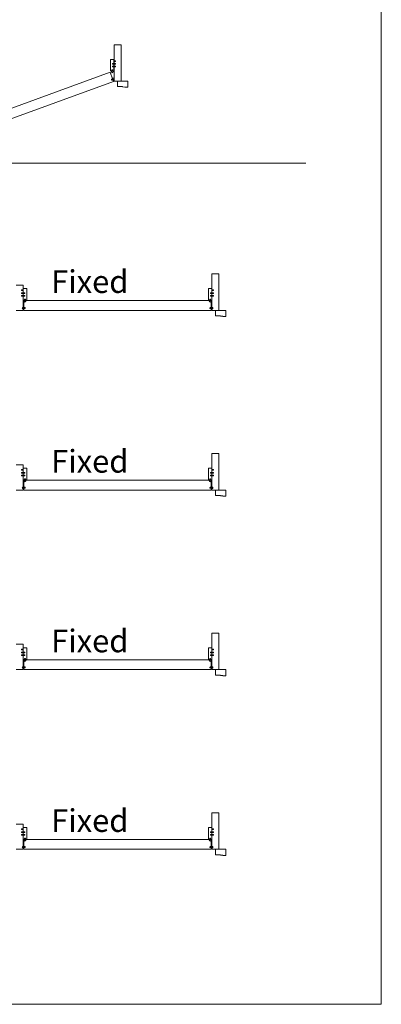
# Model space of a CAD drawing. Units: millimetres. Extents: x -5348 to 48, y 593 to 3192.
# Drawn here: x -5272 to -5262, y 2257 to 2283 of the extents above; entities that cross this region are included whole.
import ezdxf

# ---------------------------------------------------------------- set-up
doc = ezdxf.new("R2010")
doc.units = ezdxf.units.MM
doc.header["$MEASUREMENT"] = 0
doc.layers.get('0').update_dxf_attribs({"lineweight": 0})
doc.styles.get("Standard").update_dxf_attribs({"font": 'txt', "height": 40})

# ---------------------------------------------------------------- blocks, each defined once
blk = doc.blocks.new('CF-026')
blk.add_lwpolyline([(-0.8, 9.3), (-2, 8.9, -0.810153), (-2.2, 9.2), (-0.8, 10.6), (-0.8, 11.3), (-2, 10.9, -0.810153), (-2.2, 11.2), (-0.8, 12.6), (-0.4, 12.6, 0.51148), (0.4, 12.6), (0.8, 12.6), (2.2, 11.2, -0.810153), (2, 10.9), (0.8, 11.3), (0.8, 10.6), (2.2, 9.2, -0.810153), (2, 8.9), (0.8, 9.3), (0.8, 7.9, -10.572078), (-0.8, 7.9)], format="xyb", close=True)
blk.add_circle((0, 4), 3.4)
blk = doc.blocks.new('D-072')
for points in [[(-0.7, 5.9, 1), (-0.5, 5.4), (0, 5.6), (0, 6.1)], [(-0.7, 3.9, 1), (-0.5, 3.4), (0, 3.6), (0, 4.1)], [(-0.7, 1.9, 1), (-0.5, 1.4), (0, 1.6), (0, 2.1)], [(2.1, 5.9, -1), (1.9, 5.4), (1.4, 5.6), (1.4, 6.1)], [(2.1, 3.9, -1), (1.9, 3.4), (1.4, 3.6), (1.4, 4.1)], [(2.1, 1.9, -1), (1.9, 1.4), (1.4, 1.6), (1.4, 2.1)], [(-0.7, -1.9, -1), (-0.5, -1.4), (0, -1.6), (0, -2.1)], [(-0.7, -3.9, -1), (-0.5, -3.4), (0, -3.6), (0, -4.1)], [(-0.7, -5.9, -1), (-0.5, -5.4), (0, -5.6), (0, -6.1)], [(2.1, -1.9, 1), (1.9, -1.4), (1.4, -1.6), (1.4, -2.1)], [(2.1, -3.9, 1), (1.9, -3.4), (1.4, -3.6), (1.4, -4.1)], [(2.1, -5.9, 1), (1.9, -5.4), (1.4, -5.6), (1.4, -6.1)]]:
    blk.add_hatch(color=256).paths.add_polyline_path(points)
for points in [[(0, 6.1), (-0.7, 5.9, 1), (-0.5, 5.4), (0, 5.6)], [(0, 4.1), (-0.7, 3.9, 1), (-0.5, 3.4), (0, 3.6)], [(0, 2.1), (-0.7, 1.9, 1), (-0.5, 1.4), (0, 1.6)], [(1.4, 5.6), (1.9, 5.4, 1), (2.1, 5.9), (1.4, 6.1)], [(1.4, 3.6), (1.9, 3.4, 1), (2.1, 3.9), (1.4, 4.1)], [(1.4, 1.6), (1.9, 1.4, 1), (2.1, 1.9), (1.4, 2.1)], [(0, -2.1), (-0.7, -1.9, -1), (-0.5, -1.4), (0, -1.6)], [(0, -4.1), (-0.7, -3.9, -1), (-0.5, -3.4), (0, -3.6)], [(0, -6.1), (-0.7, -5.9, -1), (-0.5, -5.4), (0, -5.6)], [(1.4, -1.6), (1.9, -1.4, -1), (2.1, -1.9), (1.4, -2.1)], [(1.4, -3.6), (1.9, -3.4, -1), (2.1, -3.9), (1.4, -4.1)], [(1.4, -5.6), (1.9, -5.4, -1), (2.1, -5.9), (1.4, -6.1)]]:
    blk.add_lwpolyline(points, format="xyb")
blk.add_lwpolyline([(1.4, -6.1, -1), (0, -6.1), (0, 6.1, -1), (1.4, 6.1)], format="xyb", close=True)

msp = doc.modelspace()

# ---------------------------------------------------------------- linework, layer by layer
for p, q in [((-5269.266, 2281.708), (-5273.928, 2280.011)), ((-5273.928, 2280.011), (-5269.266, 2281.708)), ((-5269.266, 2281.708), (-5269.201, 2281.53)), ((-5269.201, 2281.53), (-5269.234, 2281.519)), ((-5269.234, 2281.519), (-5269.228, 2281.502)), ((-5269.178, 2281.467), (-5273.84, 2279.77)), ((-5269.178, 2281.467), (-5273.84, 2279.77)), ((-5269.228, 2281.502), (-5269.196, 2281.514)), ((-5269.196, 2281.514), (-5269.178, 2281.467)), ((-5289.481, 2279.298), (-5264.089, 2279.298)), ((-5266.589, 2275.665), (-5271.55, 2275.665)), ((-5271.55, 2275.665), (-5271.55, 2275.651)), ((-5271.55, 2275.476), (-5271.55, 2275.665)), ((-5271.55, 2275.665), (-5266.589, 2275.665)), ((-5266.589, 2275.651), (-5266.589, 2275.665)), ((-5266.589, 2275.665), (-5266.589, 2275.476)), ((-5271.515, 2275.476), (-5271.55, 2275.476)), ((-5271.55, 2275.408), (-5271.55, 2275.459)), ((-5271.55, 2275.459), (-5271.515, 2275.459)), ((-5271.55, 2275.408), (-5271.55, 2275.423)), ((-5266.589, 2275.408), (-5271.55, 2275.408)), ((-5266.589, 2275.408), (-5271.55, 2275.408)), ((-5271.515, 2275.459), (-5271.515, 2275.476)), ((-5266.589, 2275.476), (-5266.624, 2275.476)), ((-5266.624, 2275.476), (-5266.624, 2275.459)), ((-5266.624, 2275.459), (-5266.589, 2275.459)), ((-5266.589, 2275.459), (-5266.589, 2275.408)), ((-5266.589, 2275.423), (-5266.589, 2275.408)), ((-5266.589, 2270.912), (-5271.55, 2270.912)), ((-5271.55, 2270.912), (-5271.55, 2270.898)), ((-5271.55, 2270.723), (-5271.55, 2270.912)), ((-5271.55, 2270.912), (-5266.589, 2270.912)), ((-5266.589, 2270.898), (-5266.589, 2270.912)), ((-5266.589, 2270.912), (-5266.589, 2270.723)), ((-5271.515, 2270.723), (-5271.55, 2270.723)), ((-5271.55, 2270.655), (-5271.55, 2270.706)), ((-5271.55, 2270.706), (-5271.515, 2270.706)), ((-5271.55, 2270.655), (-5271.55, 2270.669)), ((-5266.589, 2270.655), (-5271.55, 2270.655)), ((-5266.589, 2270.655), (-5271.55, 2270.655)), ((-5271.515, 2270.706), (-5271.515, 2270.723)), ((-5266.589, 2270.723), (-5266.624, 2270.723)), ((-5266.624, 2270.723), (-5266.624, 2270.706)), ((-5266.624, 2270.706), (-5266.589, 2270.706)), ((-5266.589, 2270.706), (-5266.589, 2270.655)), ((-5266.589, 2270.669), (-5266.589, 2270.655)), ((-5266.589, 2266.159), (-5271.55, 2266.159)), ((-5271.55, 2266.159), (-5271.55, 2266.144)), ((-5271.55, 2265.97), (-5271.55, 2266.159)), ((-5271.55, 2266.159), (-5266.589, 2266.159)), ((-5266.589, 2266.144), (-5266.589, 2266.159)), ((-5266.589, 2266.159), (-5266.589, 2265.97)), ((-5271.515, 2265.97), (-5271.55, 2265.97)), ((-5271.55, 2265.902), (-5271.55, 2265.952)), ((-5271.55, 2265.952), (-5271.515, 2265.952)), ((-5271.55, 2265.902), (-5271.55, 2265.916)), ((-5266.589, 2265.902), (-5271.55, 2265.902)), ((-5266.589, 2265.902), (-5271.55, 2265.902)), ((-5271.515, 2265.952), (-5271.515, 2265.97)), ((-5266.589, 2265.97), (-5266.624, 2265.97)), ((-5266.624, 2265.97), (-5266.624, 2265.952)), ((-5266.624, 2265.952), (-5266.589, 2265.952)), ((-5266.589, 2265.952), (-5266.589, 2265.902)), ((-5266.589, 2265.916), (-5266.589, 2265.902)), ((-5266.589, 2261.405), (-5271.55, 2261.405)), ((-5271.55, 2261.405), (-5271.55, 2261.391)), ((-5271.55, 2261.216), (-5271.55, 2261.405)), ((-5271.55, 2261.405), (-5266.589, 2261.405)), ((-5271.515, 2261.216), (-5271.55, 2261.216)), ((-5271.55, 2261.148), (-5271.55, 2261.199)), ((-5271.55, 2261.199), (-5271.515, 2261.199)), ((-5271.515, 2261.199), (-5271.515, 2261.216)), ((-5266.589, 2261.216), (-5266.624, 2261.216)), ((-5266.624, 2261.216), (-5266.624, 2261.199)), ((-5266.624, 2261.199), (-5266.589, 2261.199)), ((-5266.589, 2261.391), (-5266.589, 2261.405)), ((-5266.589, 2261.405), (-5266.589, 2261.216)), ((-5266.589, 2261.199), (-5266.589, 2261.148)), ((-5271.55, 2261.148), (-5271.55, 2261.163)), ((-5266.589, 2261.148), (-5271.55, 2261.148)), ((-5266.589, 2261.148), (-5271.55, 2261.148)), ((-5266.589, 2261.163), (-5266.589, 2261.148))]:
    msp.add_line(p, q)
for points in [[(-5321.33, 2257.048), (-5262.089, 2257.048), (-5262.089, 2334.96), (-5321.33, 2334.96)], [(-5269.162, 2281.939), (-5269.122, 2281.939), (-5269.122, 2281.922), (-5269.162, 2281.922), (-5269.162, 2281.867), (-5269.122, 2281.867), (-5269.122, 2281.849), (-5269.162, 2281.849), (-5269.162, 2281.473), (-5268.977, 2281.473), (-5268.977, 2282.437), (-5269.162, 2282.437), (-5269.162, 2282.011), (-5269.122, 2282.011), (-5269.122, 2281.994), (-5269.162, 2281.994)], [(-5269.165, 2281.758), (-5269.162, 2281.758), (-5269.162, 2281.741), (-5269.199, 2281.741), (-5269.199, 2281.772), (-5269.217, 2281.772), (-5269.217, 2281.741), (-5269.254, 2281.741), (-5269.254, 2281.741), (-5269.254, 2281.741), (-5269.254, 2282.047), (-5269.162, 2282.047), (-5269.162, 2282.03), (-5269.165, 2282.03), (-5269.165, 2281.939), (-5269.202, 2281.939), (-5269.202, 2281.922), (-5269.165, 2281.922), (-5269.165, 2281.867), (-5269.202, 2281.867), (-5269.202, 2281.849), (-5269.165, 2281.849)], [(-5266.572, 2275.875), (-5266.531, 2275.875), (-5266.531, 2275.857), (-5266.572, 2275.857), (-5266.572, 2275.803), (-5266.531, 2275.803), (-5266.531, 2275.785), (-5266.572, 2275.785), (-5266.572, 2275.408), (-5266.387, 2275.408), (-5266.387, 2276.373), (-5266.572, 2276.373), (-5266.572, 2275.947), (-5266.531, 2275.947), (-5266.531, 2275.93), (-5266.572, 2275.93)], [(-5271.565, 2275.694), (-5271.567, 2275.694), (-5271.567, 2275.677), (-5271.53, 2275.677), (-5271.53, 2275.707), (-5271.513, 2275.707), (-5271.513, 2275.677), (-5271.475, 2275.677), (-5271.475, 2275.677), (-5271.475, 2275.677), (-5271.475, 2275.983), (-5271.567, 2275.983), (-5271.567, 2275.966), (-5271.565, 2275.966), (-5271.565, 2275.875), (-5271.527, 2275.875), (-5271.527, 2275.857), (-5271.565, 2275.857), (-5271.565, 2275.803), (-5271.527, 2275.803), (-5271.527, 2275.785), (-5271.565, 2275.785)], [(-5266.575, 2275.694), (-5266.572, 2275.694), (-5266.572, 2275.677), (-5266.609, 2275.677), (-5266.609, 2275.707), (-5266.627, 2275.707), (-5266.627, 2275.677), (-5266.664, 2275.677), (-5266.664, 2275.677), (-5266.664, 2275.677), (-5266.664, 2275.983), (-5266.572, 2275.983), (-5266.572, 2275.966), (-5266.575, 2275.966), (-5266.575, 2275.875), (-5266.612, 2275.875), (-5266.612, 2275.857), (-5266.575, 2275.857), (-5266.575, 2275.803), (-5266.612, 2275.803), (-5266.612, 2275.785), (-5266.575, 2275.785)], [(-5266.572, 2271.121), (-5266.531, 2271.121), (-5266.531, 2271.104), (-5266.572, 2271.104), (-5266.572, 2271.049), (-5266.531, 2271.049), (-5266.531, 2271.032), (-5266.572, 2271.032), (-5266.572, 2270.655), (-5266.387, 2270.655), (-5266.387, 2271.619), (-5266.572, 2271.619), (-5266.572, 2271.194), (-5266.531, 2271.194), (-5266.531, 2271.176), (-5266.572, 2271.176)], [(-5271.565, 2270.941), (-5271.567, 2270.941), (-5271.567, 2270.924), (-5271.53, 2270.924), (-5271.53, 2270.954), (-5271.513, 2270.954), (-5271.513, 2270.924), (-5271.475, 2270.924), (-5271.475, 2270.924), (-5271.475, 2270.924), (-5271.475, 2271.23), (-5271.567, 2271.23), (-5271.567, 2271.212), (-5271.565, 2271.212), (-5271.565, 2271.121), (-5271.527, 2271.121), (-5271.527, 2271.104), (-5271.565, 2271.104), (-5271.565, 2271.049), (-5271.527, 2271.049), (-5271.527, 2271.032), (-5271.565, 2271.032)], [(-5266.575, 2270.941), (-5266.572, 2270.941), (-5266.572, 2270.924), (-5266.609, 2270.924), (-5266.609, 2270.954), (-5266.627, 2270.954), (-5266.627, 2270.924), (-5266.664, 2270.924), (-5266.664, 2270.924), (-5266.664, 2270.924), (-5266.664, 2271.23), (-5266.572, 2271.23), (-5266.572, 2271.212), (-5266.575, 2271.212), (-5266.575, 2271.121), (-5266.612, 2271.121), (-5266.612, 2271.104), (-5266.575, 2271.104), (-5266.575, 2271.049), (-5266.612, 2271.049), (-5266.612, 2271.032), (-5266.575, 2271.032)], [(-5266.572, 2266.368), (-5266.531, 2266.368), (-5266.531, 2266.351), (-5266.572, 2266.351), (-5266.572, 2266.296), (-5266.531, 2266.296), (-5266.531, 2266.279), (-5266.572, 2266.279), (-5266.572, 2265.902), (-5266.387, 2265.902), (-5266.387, 2266.866), (-5266.572, 2266.866), (-5266.572, 2266.44), (-5266.531, 2266.44), (-5266.531, 2266.423), (-5266.572, 2266.423)], [(-5271.565, 2266.188), (-5271.567, 2266.188), (-5271.567, 2266.17), (-5271.53, 2266.17), (-5271.53, 2266.201), (-5271.513, 2266.201), (-5271.513, 2266.17), (-5271.475, 2266.17), (-5271.475, 2266.17), (-5271.475, 2266.17), (-5271.475, 2266.476), (-5271.567, 2266.476), (-5271.567, 2266.459), (-5271.565, 2266.459), (-5271.565, 2266.368), (-5271.527, 2266.368), (-5271.527, 2266.351), (-5271.565, 2266.351), (-5271.565, 2266.296), (-5271.527, 2266.296), (-5271.527, 2266.279), (-5271.565, 2266.279)], [(-5266.575, 2266.188), (-5266.572, 2266.188), (-5266.572, 2266.17), (-5266.609, 2266.17), (-5266.609, 2266.201), (-5266.627, 2266.201), (-5266.627, 2266.17), (-5266.664, 2266.17), (-5266.664, 2266.17), (-5266.664, 2266.17), (-5266.664, 2266.476), (-5266.572, 2266.476), (-5266.572, 2266.459), (-5266.575, 2266.459), (-5266.575, 2266.368), (-5266.612, 2266.368), (-5266.612, 2266.351), (-5266.575, 2266.351), (-5266.575, 2266.296), (-5266.612, 2266.296), (-5266.612, 2266.279), (-5266.575, 2266.279)], [(-5266.572, 2261.615), (-5266.531, 2261.615), (-5266.531, 2261.597), (-5266.572, 2261.597), (-5266.572, 2261.542), (-5266.531, 2261.542), (-5266.531, 2261.525), (-5266.572, 2261.525), (-5266.572, 2261.148), (-5266.387, 2261.148), (-5266.387, 2262.113), (-5266.572, 2262.113), (-5266.572, 2261.687), (-5266.531, 2261.687), (-5266.531, 2261.67), (-5266.572, 2261.67)], [(-5271.565, 2261.434), (-5271.567, 2261.434), (-5271.567, 2261.417), (-5271.53, 2261.417), (-5271.53, 2261.447), (-5271.513, 2261.447), (-5271.513, 2261.417), (-5271.475, 2261.417), (-5271.475, 2261.417), (-5271.475, 2261.417), (-5271.475, 2261.723), (-5271.567, 2261.723), (-5271.567, 2261.706), (-5271.565, 2261.706), (-5271.565, 2261.615), (-5271.527, 2261.615), (-5271.527, 2261.597), (-5271.565, 2261.597), (-5271.565, 2261.542), (-5271.527, 2261.542), (-5271.527, 2261.525), (-5271.565, 2261.525)], [(-5266.575, 2261.434), (-5266.572, 2261.434), (-5266.572, 2261.417), (-5266.609, 2261.417), (-5266.609, 2261.447), (-5266.627, 2261.447), (-5266.627, 2261.417), (-5266.664, 2261.417), (-5266.664, 2261.417), (-5266.664, 2261.417), (-5266.664, 2261.723), (-5266.572, 2261.723), (-5266.572, 2261.706), (-5266.575, 2261.706), (-5266.575, 2261.615), (-5266.612, 2261.615), (-5266.612, 2261.597), (-5266.575, 2261.597), (-5266.575, 2261.542), (-5266.612, 2261.542), (-5266.612, 2261.525), (-5266.575, 2261.525)]]:
    msp.add_lwpolyline(points, close=True)
for points in [[(-5268.94, 2281.326), (-5268.94, 2281.324, 0.387902), (-5268.938, 2281.322), (-5268.878, 2281.317, -0.387902), (-5268.876, 2281.315), (-5268.876, 2281.313, 0.414214), (-5268.874, 2281.311), (-5268.797, 2281.311, 0.414214), (-5268.795, 2281.313), (-5268.795, 2281.473), (-5269.07, 2281.473), (-5269.07, 2281.331, 0.414214), (-5269.067, 2281.328), (-5268.941, 2281.328, -0.414214)], [(-5266.349, 2275.262), (-5266.349, 2275.26, 0.387902), (-5266.348, 2275.258), (-5266.287, 2275.253, -0.387902), (-5266.286, 2275.251), (-5266.286, 2275.248, 0.414214), (-5266.284, 2275.247), (-5266.207, 2275.247, 0.414214), (-5266.205, 2275.248), (-5266.205, 2275.408), (-5266.479, 2275.408), (-5266.479, 2275.267, 0.414214), (-5266.476, 2275.264), (-5266.351, 2275.264, -0.414214)], [(-5266.349, 2270.509), (-5266.349, 2270.506, 0.387902), (-5266.348, 2270.505), (-5266.287, 2270.499, -0.387902), (-5266.286, 2270.498), (-5266.286, 2270.495, 0.414214), (-5266.284, 2270.493), (-5266.207, 2270.493, 0.414214), (-5266.205, 2270.495), (-5266.205, 2270.655), (-5266.479, 2270.655), (-5266.479, 2270.514, 0.414214), (-5266.476, 2270.511), (-5266.351, 2270.511, -0.414214)], [(-5266.349, 2265.756), (-5266.349, 2265.753, 0.387902), (-5266.348, 2265.751), (-5266.287, 2265.746, -0.387902), (-5266.286, 2265.744), (-5266.286, 2265.742, 0.414214), (-5266.284, 2265.74), (-5266.207, 2265.74, 0.414214), (-5266.205, 2265.742), (-5266.205, 2265.902), (-5266.479, 2265.902), (-5266.479, 2265.76, 0.414214), (-5266.476, 2265.757), (-5266.351, 2265.757, -0.414214)], [(-5266.349, 2261.002), (-5266.349, 2261, 0.387902), (-5266.348, 2260.998), (-5266.287, 2260.992, -0.387902), (-5266.286, 2260.991), (-5266.286, 2260.988, 0.414214), (-5266.284, 2260.987), (-5266.207, 2260.987, 0.414214), (-5266.205, 2260.988), (-5266.205, 2261.148), (-5266.479, 2261.148), (-5266.479, 2261.007, 0.414214), (-5266.476, 2261.004), (-5266.351, 2261.004, -0.414214)]]:
    msp.add_lwpolyline(points, format="xyb", close=True)
for points in [[(-5271.752, 2275.408), (-5271.567, 2275.408), (-5271.567, 2275.785), (-5271.608, 2275.785), (-5271.608, 2275.803), (-5271.567, 2275.803), (-5271.567, 2275.857), (-5271.608, 2275.857), (-5271.608, 2275.875), (-5271.567, 2275.875), (-5271.567, 2275.93), (-5271.608, 2275.93), (-5271.608, 2275.947), (-5271.567, 2275.947), (-5271.567, 2276.078), (-5271.752, 2276.078)], [(-5271.752, 2270.655), (-5271.567, 2270.655), (-5271.567, 2271.032), (-5271.608, 2271.032), (-5271.608, 2271.049), (-5271.567, 2271.049), (-5271.567, 2271.104), (-5271.608, 2271.104), (-5271.608, 2271.121), (-5271.567, 2271.121), (-5271.567, 2271.176), (-5271.608, 2271.176), (-5271.608, 2271.194), (-5271.567, 2271.194), (-5271.567, 2271.325), (-5271.752, 2271.325)], [(-5271.752, 2265.902), (-5271.567, 2265.902), (-5271.567, 2266.279), (-5271.608, 2266.279), (-5271.608, 2266.296), (-5271.567, 2266.296), (-5271.567, 2266.351), (-5271.608, 2266.351), (-5271.608, 2266.368), (-5271.567, 2266.368), (-5271.567, 2266.423), (-5271.608, 2266.423), (-5271.608, 2266.44), (-5271.567, 2266.44), (-5271.567, 2266.572), (-5271.752, 2266.572)], [(-5271.752, 2261.148), (-5271.567, 2261.148), (-5271.567, 2261.525), (-5271.608, 2261.525), (-5271.608, 2261.542), (-5271.567, 2261.542), (-5271.567, 2261.597), (-5271.608, 2261.597), (-5271.608, 2261.615), (-5271.567, 2261.615), (-5271.567, 2261.67), (-5271.608, 2261.67), (-5271.608, 2261.687), (-5271.567, 2261.687), (-5271.567, 2261.818), (-5271.752, 2261.818)]]:
    msp.add_lwpolyline(points)

# ---------------------------------------------------------------- block references
at = {"yscale": 0.0057753478173158}
for name, p, xscale, zscale, rotation in [('D-072', (-5269.162, 2281.934), 0.0057753478173158, 0.0057753478173158, 270), ('D-072', (-5269.162, 2281.862), 0.0057753478173158, 0.0057753478173158, 270), ('CF-026', (-5269.16, 2281.536), -0.00577534781729244, 0.00577534781730646, 110.0000000013274), ('D-072', (-5271.567, 2275.87), -0.0057753478173158, 0.00577534781730646, 90), ('D-072', (-5271.567, 2275.798), -0.0057753478173158, 0.00577534781730646, 90), ('D-072', (-5266.572, 2275.87), 0.0057753478173158, 0.0057753478173158, 270), ('D-072', (-5266.572, 2275.798), 0.0057753478173158, 0.0057753478173158, 270), ('CF-026', (-5271.591, 2275.468), 0.0057753478173158, 0.0057753478173158, 270), ('CF-026', (-5266.548, 2275.468), -0.0057753478173158, 0.00577534781730646, 90), ('D-072', (-5271.567, 2271.117), -0.0057753478173158, 0.00577534781730646, 90), ('D-072', (-5266.572, 2271.117), 0.0057753478173158, 0.0057753478173158, 270), ('D-072', (-5271.567, 2271.045), -0.0057753478173158, 0.00577534781730646, 90), ('D-072', (-5266.572, 2271.045), 0.0057753478173158, 0.0057753478173158, 270), ('CF-026', (-5271.591, 2270.714), 0.0057753478173158, 0.0057753478173158, 270), ('CF-026', (-5266.548, 2270.714), -0.0057753478173158, 0.00577534781730646, 90), ('D-072', (-5271.567, 2266.363), -0.0057753478173158, 0.00577534781730646, 90), ('D-072', (-5271.567, 2266.291), -0.0057753478173158, 0.00577534781730646, 90), ('D-072', (-5266.572, 2266.363), 0.0057753478173158, 0.0057753478173158, 270), ('D-072', (-5266.572, 2266.291), 0.0057753478173158, 0.0057753478173158, 270), ('CF-026', (-5271.591, 2265.961), 0.0057753478173158, 0.0057753478173158, 270), ('CF-026', (-5266.548, 2265.961), -0.0057753478173158, 0.00577534781730646, 90), ('D-072', (-5271.567, 2261.61), -0.0057753478173158, 0.00577534781730646, 90), ('D-072', (-5271.567, 2261.538), -0.0057753478173158, 0.00577534781730646, 90), ('D-072', (-5266.572, 2261.61), 0.0057753478173158, 0.0057753478173158, 270), ('D-072', (-5266.572, 2261.538), 0.0057753478173158, 0.0057753478173158, 270), ('CF-026', (-5271.591, 2261.207), 0.0057753478173158, 0.0057753478173158, 270), ('CF-026', (-5266.548, 2261.207), -0.0057753478173158, 0.00577534781730646, 90)]:
    msp.add_blockref(name, p, dxfattribs=dict(at, xscale=xscale, zscale=zscale, rotation=rotation))
for p, xscale, yscale, zscale in [((-5269.208, 2281.696), -0.005775347817272567, 0.0057753478173158, 0.00577534781730646), ((-5271.521, 2275.632), 0.005775347817272567, 0.005775347817272567, 0.005775347817272567), ((-5266.618, 2275.632), -0.005775347817272567, 0.0057753478173158, 0.00577534781730646), ((-5271.521, 2270.878), 0.005775347817272567, 0.005775347817272567, 0.005775347817272567), ((-5266.618, 2270.878), -0.005775347817272567, 0.0057753478173158, 0.00577534781730646), ((-5271.521, 2266.125), 0.005775347817272567, 0.005775347817272567, 0.005775347817272567), ((-5266.618, 2266.125), -0.005775347817272567, 0.0057753478173158, 0.00577534781730646), ((-5271.521, 2261.371), 0.005775347817272567, 0.005775347817272567, 0.005775347817272567), ((-5266.618, 2261.371), -0.005775347817272567, 0.0057753478173158, 0.00577534781730646)]:
    msp.add_blockref('CF-026', p, dxfattribs=dict(xscale=xscale, yscale=yscale, zscale=zscale))

# ---------------------------------------------------------------- texts
at = {"char_height": 0.6, "attachment_point": 1}
for insert in [(-5271.939, 2276.469), (-5271.939, 2271.715), (-5271.939, 2266.962), (-5271.939, 2262.209)]:
    msp.add_mtext_dynamic_manual_height_columns('\\pi1.85217;{\\fArial|b0|i1|c0|p34;Fixed}', width=5.75113, gutter_width=200, heights=[0], dxfattribs=dict(at, insert=insert))

doc.saveas('drawing.dxf')
